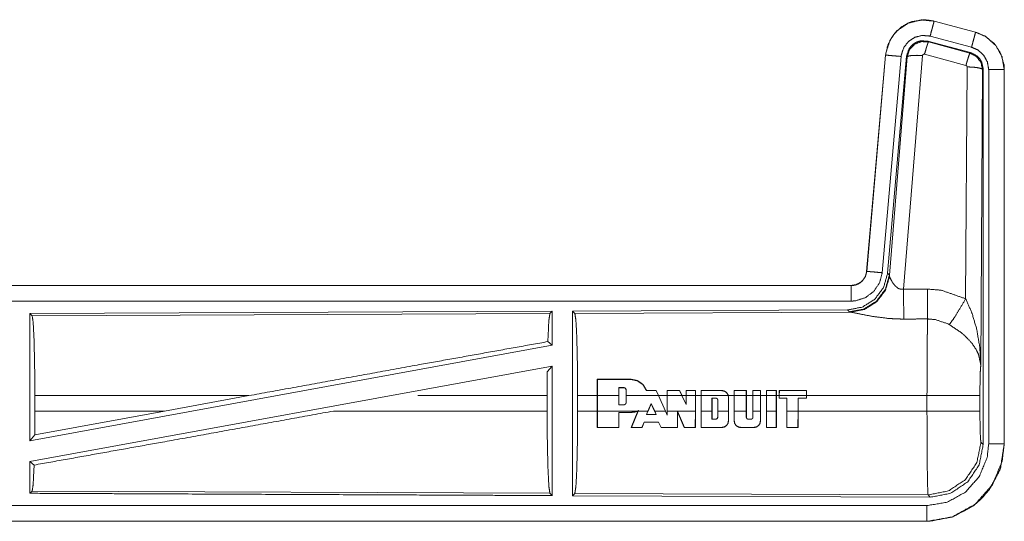
# Model space of a CAD drawing. Units: inches. Extents: x 82 to 151, y 17 to 160.
# Drawn here: x 146 to 149, y 29 to 31 of the extents above; entities that cross this region are included whole.
import ezdxf

# ---------------------------------------------------------------- set-up
doc = ezdxf.new("R2010")
doc.units = ezdxf.units.IN
doc.header["$MEASUREMENT"] = 0
doc.layers.add('CGM', color=7, linetype='Continuous', true_color=0xffffff)

msp = doc.modelspace()

# ---------------------------------------------------------------- linework, layer by layer
at = {"layer": 'CGM', "color": 2, "linetype": 'Continuous', "lineweight": 18}
for p, q in [((149.0447, 30.5496), (149.0448, 30.55)), ((149.0447, 30.5496), (149.1783, 30.5138)), ((149.1784, 30.5142), (149.0448, 30.55)), ((149.1783, 30.5138), (149.1784, 30.5142)), ((149.0249, 30.485), (149.0266, 30.4826)), ((149.1623, 30.4481), (149.0249, 30.485)), ((149.0266, 30.4826), (149.1602, 30.4465)), ((149.1654, 30.4655), (149.0318, 30.5013)), ((148.888, 30.4402), (148.827, 29.7431)), ((148.8275, 29.7431), (148.8884, 30.4402)), ((148.9382, 30.4358), (148.8772, 29.7387)), ((148.8884, 30.4402), (148.888, 30.4402)), ((148.9559, 30.4367), (148.8948, 29.7374)), ((148.9005, 29.7312), (148.9576, 30.4343)), ((149.0074, 30.4386), (148.9462, 29.6856)), ((148.9576, 30.4343), (148.9559, 30.4367)), ((149.1473, 30.407), (149.0136, 30.443)), ((149.1602, 30.4465), (149.1623, 30.4481)), ((149.1464, 29.6548), (149.151, 30.4021)), ((149.201, 30.3934), (149.1951, 29.4403)), ((149.203, 30.395), (149.201, 30.3934)), ((149.203, 29.1849), (149.203, 30.395)), ((149.2206, 29.1873), (149.2206, 30.3935)), ((149.2706, 30.3935), (149.271, 30.3935)), ((149.2706, 30.3935), (149.2706, 29.1873)), ((149.271, 29.1873), (149.271, 30.3935)), ((148.8275, 29.7431), (148.827, 29.7431)), ((148.8948, 29.7374), (148.9005, 29.7312)), ((148.9005, 29.7312), (148.9011, 29.7265)), ((148.7773, 29.6975), (143.2458, 29.6975)), ((144.2857, 29.6971), (148.7773, 29.6971)), ((148.7773, 29.6971), (148.7773, 29.6975)), ((147.8131, 29.6147), (146.1289, 29.6073)), ((146.1289, 29.6073), (146.1289, 29.197)), ((146.1289, 29.6073), (146.1362, 29.6001)), ((146.1362, 29.6001), (147.8058, 29.6073)), ((147.8131, 29.6147), (147.8058, 29.6073)), ((147.8131, 29.6147), (147.8131, 29.5049)), ((148.7659, 29.6188), (147.8789, 29.615)), ((147.8789, 29.615), (147.8862, 29.6077)), ((147.8862, 29.6077), (148.7753, 29.6116)), ((148.7716, 29.6126), (148.7659, 29.6188)), ((148.7753, 29.6116), (148.7716, 29.6126)), ((147.8131, 29.5049), (146.1289, 29.197)), ((147.7991, 29.5166), (147.8131, 29.5049)), ((147.8131, 29.438), (146.1289, 29.1301)), ((147.7973, 29.419), (147.8131, 29.438)), ((147.7973, 29.419), (147.7969, 29.3424)), ((147.9585, 29.3424), (147.9586, 29.3953)), ((147.959, 29.3949), (147.9586, 29.3953)), ((147.9586, 29.3953), (148.0667, 29.3953)), ((147.959, 29.3949), (147.9589, 29.3424)), ((148.0667, 29.3949), (147.959, 29.3949)), ((148.0667, 29.3949), (148.0667, 29.3953)), ((146.1449, 29.2926), (146.1449, 29.3424)), ((146.8348, 29.3424), (146.1449, 29.3424)), ((146.8348, 29.3424), (146.5627, 29.2926)), ((147.7969, 29.3424), (147.38, 29.3424)), ((147.7969, 29.2926), (147.7969, 29.3424)), ((147.8952, 29.2926), (147.8952, 29.3424)), ((147.9585, 29.3424), (147.8952, 29.3424)), ((147.9585, 29.2926), (147.9585, 29.3424)), ((147.9589, 29.2926), (147.9589, 29.3424)), ((148.0281, 29.3424), (147.9589, 29.3424)), ((148.0281, 29.3684), (148.0281, 29.3424)), ((148.0281, 29.3684), (148.0285, 29.368)), ((148.0437, 29.3684), (148.0281, 29.3684)), ((148.0281, 29.3128), (148.0281, 29.3424)), ((148.0285, 29.3424), (148.0285, 29.368)), ((148.0285, 29.368), (148.0437, 29.368)), ((148.0285, 29.3132), (148.0285, 29.3424)), ((148.0437, 29.3684), (148.0437, 29.368)), ((148.0517, 29.3424), (148.0517, 29.3604)), ((148.1559, 29.3424), (148.0517, 29.3424)), ((148.0517, 29.3424), (148.0517, 29.3208)), ((148.1172, 29.3585), (148.1175, 29.3589)), ((148.1487, 29.3585), (148.1172, 29.3585)), ((148.1175, 29.3589), (148.1489, 29.3589)), ((148.1487, 29.3585), (148.1489, 29.3589)), ((148.1559, 29.3424), (148.1487, 29.3585)), ((148.1489, 29.3589), (148.1563, 29.3424)), ((148.1559, 29.3424), (148.1783, 29.2926)), ((148.1563, 29.3424), (148.1787, 29.2926)), ((148.1837, 29.3424), (148.1563, 29.3424)), ((148.1837, 29.3424), (148.1837, 29.3589)), ((148.1841, 29.3585), (148.1837, 29.3589)), ((148.1837, 29.3589), (148.2236, 29.3589)), ((148.1837, 29.2926), (148.1837, 29.3424)), ((148.1841, 29.3585), (148.1841, 29.3424)), ((148.2234, 29.3585), (148.1841, 29.3585)), ((148.1841, 29.2926), (148.1841, 29.3424)), ((148.2312, 29.3424), (148.1841, 29.3424)), ((148.2234, 29.3585), (148.2236, 29.3589)), ((148.2312, 29.3424), (148.2234, 29.3585)), ((148.2236, 29.3589), (148.2317, 29.3424)), ((148.2312, 29.3424), (148.245, 29.3141)), ((148.2446, 29.3424), (148.2317, 29.3424)), ((148.2446, 29.3424), (148.2446, 29.3589)), ((148.245, 29.3585), (148.2446, 29.3589)), ((148.2446, 29.3589), (148.2751, 29.3589)), ((148.2446, 29.3158), (148.2446, 29.3424)), ((148.2747, 29.3585), (148.245, 29.3585)), ((148.245, 29.3585), (148.245, 29.3424)), ((148.2747, 29.3424), (148.245, 29.3424)), ((148.245, 29.3141), (148.245, 29.3424)), ((148.2747, 29.3585), (148.2751, 29.3589)), ((148.2747, 29.3424), (148.2747, 29.3585)), ((148.2747, 29.3424), (148.2747, 29.2926)), ((148.2751, 29.3589), (148.2751, 29.3424)), ((148.2751, 29.3424), (148.2751, 29.2926)), ((148.2933, 29.3424), (148.2751, 29.3424)), ((148.2933, 29.3424), (148.2933, 29.3589)), ((148.2937, 29.3585), (148.2933, 29.3589)), ((148.2933, 29.3589), (148.3603, 29.3589)), ((148.2937, 29.3585), (148.2937, 29.3424)), ((148.3603, 29.3585), (148.2937, 29.3585)), ((148.2937, 29.2926), (148.2937, 29.3424)), ((148.3807, 29.3424), (148.2937, 29.3424)), ((148.3603, 29.3585), (148.3603, 29.3589)), ((148.3807, 29.3424), (148.3813, 29.3376)), ((148.3998, 29.3424), (148.3811, 29.3424)), ((148.3813, 29.3376), (148.3817, 29.3376)), ((148.3813, 29.3376), (148.3813, 29.2926)), ((148.3817, 29.3376), (148.3817, 29.2926)), ((148.3998, 29.3589), (148.4393, 29.3589)), ((148.3998, 29.3424), (148.3998, 29.3589)), ((148.4002, 29.3585), (148.3998, 29.3589)), ((148.3998, 29.2926), (148.3998, 29.3424)), ((148.4389, 29.3585), (148.4002, 29.3585)), ((148.4002, 29.3585), (148.4002, 29.3424)), ((148.4002, 29.2926), (148.4002, 29.3424)), ((148.4389, 29.3424), (148.4002, 29.3424)), ((148.4389, 29.3585), (148.4393, 29.3589)), ((148.4389, 29.3424), (148.4389, 29.3585)), ((148.4389, 29.3424), (148.4389, 29.2926)), ((148.4393, 29.3589), (148.4393, 29.3424)), ((148.4599, 29.3424), (148.4393, 29.3424)), ((148.4393, 29.3424), (148.4393, 29.2926)), ((148.4599, 29.3589), (148.485, 29.3589)), ((148.4599, 29.3424), (148.4599, 29.3589)), ((148.4604, 29.3585), (148.4599, 29.3589)), ((148.4599, 29.2926), (148.4599, 29.3424)), ((148.4604, 29.3585), (148.4603, 29.3424)), ((148.4846, 29.3424), (148.4603, 29.3424)), ((148.4603, 29.2926), (148.4603, 29.3424)), ((148.4846, 29.3585), (148.4604, 29.3585)), ((148.4846, 29.3585), (148.485, 29.3589)), ((148.4846, 29.3424), (148.4846, 29.3585)), ((148.4846, 29.3424), (148.4846, 29.2926)), ((148.485, 29.3589), (148.485, 29.3424)), ((148.5041, 29.3424), (148.485, 29.3424)), ((148.5041, 29.3589), (148.5362, 29.3589)), ((148.5041, 29.3424), (148.5041, 29.3589)), ((148.5045, 29.3585), (148.5041, 29.3589)), ((148.5358, 29.3585), (148.5045, 29.3585)), ((148.5045, 29.3585), (148.5045, 29.3424)), ((148.5358, 29.3424), (148.5045, 29.3424)), ((148.5045, 29.2926), (148.5045, 29.3424)), ((148.5358, 29.3585), (148.5362, 29.3589)), ((148.5358, 29.3424), (148.5358, 29.3585)), ((148.5358, 29.3424), (148.5358, 29.2926)), ((148.5362, 29.3589), (148.5362, 29.3424)), ((148.5452, 29.3424), (148.5362, 29.3424)), ((148.5362, 29.3424), (148.5362, 29.2926)), ((148.6336, 29.3589), (148.5452, 29.3589)), ((148.5452, 29.3589), (148.5452, 29.3424)), ((148.5456, 29.3585), (148.5452, 29.3589)), ((148.5455, 29.3424), (148.5456, 29.3585)), ((148.6332, 29.3424), (148.5455, 29.3424)), ((148.5455, 29.3424), (148.5455, 29.3348)), ((148.5456, 29.3585), (148.6332, 29.3585)), ((148.6332, 29.3585), (148.6336, 29.3589)), ((148.6332, 29.3585), (148.6332, 29.3424)), ((148.6332, 29.3348), (148.6332, 29.3424)), ((148.6336, 29.3424), (148.6336, 29.3589)), ((149.0217, 29.3424), (148.6336, 29.3424)), ((148.6336, 29.3424), (148.6336, 29.3344)), ((149.0217, 29.2926), (149.0217, 29.3424)), ((149.1924, 29.3424), (149.1924, 29.2926)), ((148.0281, 29.3128), (148.0285, 29.3132)), ((148.0437, 29.3128), (148.0281, 29.3128)), ((148.0437, 29.3132), (148.0285, 29.3132)), ((148.1217, 29.2926), (148.1327, 29.3173)), ((148.1222, 29.2926), (148.1327, 29.3163)), ((148.1327, 29.3173), (148.1438, 29.2926)), ((148.1327, 29.3163), (148.1434, 29.2926)), ((148.245, 29.3141), (148.2446, 29.3158)), ((148.3283, 29.2926), (148.3283, 29.3343)), ((148.3283, 29.3343), (148.3286, 29.3339)), ((148.3283, 29.3343), (148.3408, 29.3343)), ((148.3286, 29.2926), (148.3286, 29.3339)), ((148.3472, 29.3279), (148.3468, 29.3279)), ((148.3468, 29.3279), (148.3468, 29.2926)), ((148.3472, 29.3279), (148.3472, 29.2926)), ((148.5455, 29.3348), (148.5699, 29.3348)), ((148.5695, 29.3344), (148.5695, 29.2926)), ((148.5699, 29.3348), (148.5699, 29.2926)), ((148.6058, 29.3348), (148.6332, 29.3348)), ((148.6058, 29.2926), (148.6058, 29.3348)), ((148.6062, 29.2926), (148.6062, 29.3344)), ((148.6332, 29.3348), (148.6336, 29.3344)), ((146.1445, 29.2157), (146.5627, 29.2926)), ((146.1449, 29.2926), (146.1445, 29.2157)), ((146.1449, 29.2926), (146.5627, 29.2926)), ((147.1075, 29.2926), (147.7969, 29.2926)), ((147.8952, 29.2926), (147.9585, 29.2926)), ((147.9586, 29.2397), (147.9585, 29.2926)), ((147.9589, 29.2926), (147.959, 29.2402)), ((147.9589, 29.2926), (148.0869, 29.2926)), ((148.028, 29.2401), (148.0281, 29.2886)), ((148.0281, 29.2886), (148.0285, 29.2882)), ((148.0281, 29.2886), (148.0667, 29.2886)), ((148.0285, 29.2882), (148.0284, 29.2397)), ((148.0667, 29.2882), (148.0285, 29.2882)), ((148.0667, 29.2886), (148.0869, 29.2926)), ((148.0667, 29.2886), (148.0667, 29.2882)), ((148.0679, 29.2397), (148.0897, 29.2926)), ((148.0901, 29.2926), (148.0685, 29.2401)), ((148.0909, 29.2945), (148.0869, 29.2926)), ((148.0879, 29.2926), (148.0901, 29.2936)), ((148.0879, 29.2926), (148.0897, 29.2926)), ((148.0901, 29.2936), (148.0897, 29.2926)), ((148.0901, 29.2926), (148.0909, 29.2945)), ((148.0901, 29.2926), (148.1217, 29.2926)), ((148.1217, 29.2926), (148.1171, 29.2822)), ((148.1171, 29.2822), (148.1485, 29.2822)), ((148.1434, 29.2926), (148.1479, 29.2826)), ((148.1438, 29.2926), (148.1783, 29.2926)), ((148.1485, 29.2822), (148.1438, 29.2926)), ((148.1485, 29.2822), (148.1479, 29.2826)), ((148.1841, 29.2795), (148.1783, 29.2926)), ((148.1787, 29.2926), (148.1837, 29.2814)), ((148.1841, 29.2795), (148.1837, 29.2814)), ((148.1841, 29.2926), (148.1841, 29.2795)), ((148.1841, 29.2926), (148.2747, 29.2926)), ((148.2167, 29.2401), (148.2169, 29.2921)), ((148.2169, 29.2921), (148.2395, 29.2401)), ((148.2169, 29.2921), (148.2173, 29.2902)), ((148.2392, 29.2397), (148.2173, 29.2902)), ((148.2746, 29.2401), (148.2747, 29.2926)), ((148.2751, 29.2926), (148.275, 29.2397)), ((148.2937, 29.2926), (148.2938, 29.2401)), ((148.2937, 29.2926), (148.3283, 29.2926)), ((148.3283, 29.2926), (148.3282, 29.2666)), ((148.3286, 29.267), (148.3286, 29.2926)), ((148.3472, 29.2926), (148.3813, 29.2926)), ((148.3472, 29.2731), (148.3472, 29.2926)), ((148.3812, 29.2609), (148.3813, 29.2926)), ((148.3817, 29.2926), (148.3816, 29.2609)), ((148.3998, 29.2609), (148.3998, 29.2926)), ((148.4002, 29.2926), (148.4003, 29.2609)), ((148.4002, 29.2926), (148.4389, 29.2926)), ((148.4389, 29.2731), (148.4389, 29.2926)), ((148.4393, 29.2926), (148.4393, 29.2731)), ((148.4603, 29.2926), (148.4846, 29.2926)), ((148.4603, 29.2926), (148.4604, 29.2731)), ((148.4845, 29.2609), (148.4846, 29.2926)), ((148.5045, 29.2926), (148.5358, 29.2926)), ((148.5045, 29.2926), (148.5046, 29.2401)), ((148.5356, 29.2401), (148.5358, 29.2926)), ((148.5362, 29.2926), (148.536, 29.2397)), ((148.5699, 29.2926), (148.6058, 29.2926)), ((148.5701, 29.2401), (148.5699, 29.2926)), ((148.6058, 29.2926), (148.6056, 29.2401)), ((148.606, 29.2397), (148.6062, 29.2926)), ((148.6062, 29.2926), (149.0217, 29.2926)), ((148.1026, 29.2401), (148.1099, 29.2572)), ((148.1102, 29.2568), (148.1028, 29.2397)), ((148.1099, 29.2572), (148.1102, 29.2568)), ((148.1099, 29.2572), (148.1558, 29.2572)), ((148.1555, 29.2568), (148.1102, 29.2568)), ((148.1558, 29.2572), (148.1555, 29.2568)), ((148.164, 29.2397), (148.1555, 29.2568)), ((148.1558, 29.2572), (148.1642, 29.2401)), ((148.3282, 29.2666), (148.3286, 29.267)), ((148.3282, 29.2666), (148.3408, 29.2666)), ((148.3408, 29.2666), (148.3408, 29.267)), ((148.3472, 29.2731), (148.3468, 29.2731)), ((148.3812, 29.2609), (148.3816, 29.2609)), ((148.4003, 29.2609), (148.3998, 29.2609)), ((148.4389, 29.2731), (148.4393, 29.2731)), ((148.4453, 29.267), (148.4539, 29.267)), ((148.4453, 29.2666), (148.4453, 29.267)), ((148.4539, 29.2666), (148.4453, 29.2666)), ((148.4539, 29.2666), (148.4539, 29.267)), ((148.4845, 29.2609), (148.4849, 29.2609)), ((146.1289, 29.197), (146.1445, 29.2157)), ((147.959, 29.2402), (147.9586, 29.2397)), ((148.0284, 29.2397), (147.9586, 29.2397)), ((147.959, 29.2402), (148.028, 29.2401)), ((148.028, 29.2401), (148.0284, 29.2397)), ((148.0685, 29.2401), (148.0679, 29.2397)), ((148.1028, 29.2397), (148.0679, 29.2397)), ((148.0685, 29.2401), (148.1026, 29.2401)), ((148.1642, 29.2401), (148.164, 29.2397)), ((148.2171, 29.2397), (148.164, 29.2397)), ((148.1642, 29.2401), (148.2167, 29.2401)), ((148.2167, 29.2401), (148.2171, 29.2397)), ((148.2395, 29.2401), (148.2392, 29.2397)), ((148.275, 29.2397), (148.2392, 29.2397)), ((148.2395, 29.2401), (148.2746, 29.2401)), ((148.2746, 29.2401), (148.275, 29.2397)), ((148.2938, 29.2401), (148.2934, 29.2397)), ((148.3603, 29.2397), (148.2934, 29.2397)), ((148.2938, 29.2401), (148.3603, 29.2401)), ((148.3603, 29.2401), (148.3603, 29.2397)), ((148.4212, 29.2401), (148.4636, 29.2401)), ((148.4212, 29.2401), (148.4212, 29.2397)), ((148.4636, 29.2397), (148.4212, 29.2397)), ((148.4636, 29.2401), (148.4636, 29.2397)), ((148.5046, 29.2401), (148.5042, 29.2397)), ((148.536, 29.2397), (148.5042, 29.2397)), ((148.5046, 29.2401), (148.5356, 29.2401)), ((148.5356, 29.2401), (148.536, 29.2397)), ((148.5701, 29.2401), (148.5696, 29.2397)), ((148.5696, 29.2397), (148.606, 29.2397)), ((148.6056, 29.2401), (148.5701, 29.2401)), ((148.6056, 29.2401), (148.606, 29.2397)), ((149.1957, 29.1922), (149.203, 29.1849)), ((149.2706, 29.1873), (149.271, 29.1873)), ((146.1289, 29.1301), (146.1289, 29.0277)), ((146.1289, 29.1301), (146.1425, 29.1187)), ((146.1362, 29.0349), (146.1289, 29.0277)), ((147.8058, 29.0277), (146.1362, 29.0349)), ((147.8058, 29.0277), (147.8131, 29.0203)), ((147.8862, 29.0273), (147.8789, 29.02)), ((147.8789, 29.02), (149.0324, 29.015)), ((149.0251, 29.0224), (147.8862, 29.0273)), ((149.0324, 29.015), (149.0251, 29.0224)), ((149.0211, 28.9375), (143.2458, 28.9375)), ((149.0211, 28.9379), (144.2857, 28.9379)), ((149.0211, 28.9379), (149.0211, 28.9375))]:
    msp.add_line(p, q, dxfattribs=at)
for points, knots in [([(149.0448, 30.55), (149.0135, 30.5542), (148.9754, 30.5486), (148.9616, 30.5434), (148.9408, 30.5317), (148.9226, 30.5161), (148.9146, 30.5069), (148.8956, 30.4735), (148.888, 30.4402)], [0, 0, 0.145087, 0.322531, 0.389962, 0.500032, 0.610131, 0.666096, 0.843088, 1, 1]), ([(148.8884, 30.4402), (148.8893, 30.4475), (148.9022, 30.4871), (148.9149, 30.5067), (148.9275, 30.5204), (148.9625, 30.5433), (149.0031, 30.5535), (149.0447, 30.5496)], [0, 0, 0.034034, 0.226682, 0.334437, 0.420467, 0.613488, 0.806817, 1, 1]), ([(149.0447, 30.5496), (149.0441, 30.5475), (149.0436, 30.5454), (149.0408, 30.5349), (149.0366, 30.5194), (149.0318, 30.5013)], [0, 0, 0.042982, 0.085898, 0.304913, 0.62512, 1, 1]), ([(149.1783, 30.5138), (149.1772, 30.5096), (149.1758, 30.5043), (149.1744, 30.4991), (149.1702, 30.4836), (149.1678, 30.4746), (149.1654, 30.4655)], [0, 0, 0.085964, 0.195373, 0.304911, 0.625117, 0.812525, 1, 1]), ([(149.1783, 30.5138), (149.2121, 30.4991), (149.2433, 30.4713), (149.2636, 30.4347), (149.2706, 30.3935)], [0, 0, 0.226907, 0.484411, 0.742235, 1, 1]), ([(149.271, 30.3935), (149.2705, 30.4016), (149.27, 30.4096), (149.2592, 30.4466), (149.2395, 30.4765), (149.2098, 30.501), (149.1784, 30.5142)], [0, 0, 0.049642, 0.099278, 0.335527, 0.55497, 0.791288, 1, 1]), ([(149.0318, 30.5013), (149.0068, 30.5036), (148.9825, 30.4976), (148.9616, 30.4838), (148.9465, 30.4639), (148.9387, 30.4402), (148.9385, 30.438), (148.9382, 30.4358)], [0, 0, 0.193438, 0.38684, 0.579962, 0.773004, 0.965924, 0.98298, 1, 1]), ([(149.0249, 30.485), (149.0011, 30.486), (148.9896, 30.4827), (148.9791, 30.4769), (148.9702, 30.469), (148.9631, 30.4594), (148.9559, 30.4367)], [0, 0, 0.249279, 0.374714, 0.500067, 0.625337, 0.750736, 1, 1]), ([(148.9576, 30.4343), (148.9577, 30.435), (148.9612, 30.446), (148.9648, 30.4569), (148.965, 30.4574), (148.9653, 30.4579), (148.9808, 30.4745), (148.9812, 30.4748), (148.9816, 30.4751), (149.0033, 30.4837), (149.0266, 30.4826)], [0, 0, 0.007601, 0.128816, 0.250073, 0.255803, 0.261503, 0.500224, 0.505384, 0.510563, 0.755459, 1, 1]), ([(149.0266, 30.4826), (149.0249, 30.4794), (149.022, 30.4711), (149.02, 30.4647), (149.0181, 30.4584), (149.0136, 30.443)], [0, 0, 0.085389, 0.298323, 0.456912, 0.615334, 1, 1]), ([(149.2206, 30.3935), (149.2164, 30.4182), (149.2043, 30.4401), (149.1856, 30.4567), (149.1654, 30.4655)], [0, 0, 0.257739, 0.515434, 0.772886, 1, 1]), ([(148.8884, 30.4402), (148.8906, 30.44), (148.8927, 30.4398), (148.9036, 30.4388), (148.9196, 30.4374), (148.9382, 30.4358)], [0, 0, 0.042896, 0.085798, 0.304736, 0.625161, 1, 1]), ([(148.9576, 30.4343), (148.9621, 30.4371), (148.973, 30.4389), (148.9889, 30.4394), (149.0074, 30.4386)], [0, 0, 0.104433, 0.323004, 0.6355, 1, 1]), ([(149.0136, 30.443), (149.0115, 30.4431), (149.0105, 30.4427), (149.0095, 30.4423), (149.0088, 30.4415), (149.0081, 30.4408), (149.0074, 30.4387), (149.0074, 30.4386), (149.0074, 30.4386)], [0, 0, 0.243579, 0.36642, 0.488008, 0.612563, 0.73739, 0.991827, 0.995956, 1, 1]), ([(149.1603, 30.4465), (149.1594, 30.445), (149.1586, 30.4434), (149.1557, 30.435), (149.1517, 30.4224), (149.1495, 30.4147), (149.1473, 30.407)], [0, 0, 0.042802, 0.085459, 0.298305, 0.615424, 0.807632, 1, 1]), ([(149.1603, 30.4465), (149.1603, 30.4465), (149.1811, 30.4358), (149.1956, 30.417), (149.201, 30.3934)], [0, 0, 0.000376, 0.328528, 0.661516, 1, 1]), ([(149.2031, 30.395), (149.2005, 30.4067), (149.1979, 30.4183), (149.1948, 30.4234), (149.1917, 30.4285), (149.1876, 30.4328), (149.1834, 30.4372), (149.1623, 30.4481)], [0, 0, 0.166311, 0.332707, 0.416315, 0.500057, 0.583722, 0.667294, 1, 1]), ([(149.151, 30.4021), (149.1505, 30.4043), (149.1499, 30.4051), (149.1492, 30.406), (149.1483, 30.4065), (149.1473, 30.407)], [0, 0, 0.339134, 0.505168, 0.672421, 0.835205, 1, 1]), ([(149.201, 30.3934), (149.1988, 30.3951), (149.1967, 30.3967), (149.1857, 30.3995), (149.1697, 30.4014), (149.151, 30.4021)], [0, 0, 0.052327, 0.104415, 0.323332, 0.636221, 1, 1]), ([(149.2706, 30.3935), (149.2663, 30.3935), (149.2608, 30.3935), (149.2474, 30.3935), (149.2394, 30.3935), (149.2206, 30.3935)], [0, 0, 0.085744, 0.195465, 0.464947, 0.625228, 1, 1]), ([(148.8948, 29.7374), (148.8819, 29.6914), (148.8533, 29.6531), (148.8128, 29.6278), (148.7659, 29.6188)], [0, 0, 0.250017, 0.500006, 0.749966, 1, 1]), ([(148.9004, 29.7312), (148.8876, 29.6853), (148.8589, 29.647), (148.8185, 29.6217), (148.7716, 29.6126)], [0, 0, 0.249983, 0.500007, 0.750036, 1, 1]), ([(148.9011, 29.7265), (148.8875, 29.6819), (148.8593, 29.645), (148.8203, 29.6205), (148.7753, 29.6116)], [0, 0, 0.252165, 0.503216, 0.75242, 1, 1]), ([(148.827, 29.7431), (148.8258, 29.7373), (148.8246, 29.7315), (148.8229, 29.727), (148.8175, 29.7178), (148.811, 29.7106), (148.8067, 29.7071), (148.7929, 29.7), (148.7773, 29.6975)], [0, 0, 0.080173, 0.16031, 0.225276, 0.369327, 0.500465, 0.57648, 0.785822, 1, 1]), ([(148.7773, 29.6971), (148.784, 29.6975), (148.7885, 29.6986), (148.793, 29.6996), (148.8001, 29.7026), (148.8069, 29.7067), (148.8137, 29.7127), (148.8184, 29.7197), (148.8232, 29.7267), (148.8253, 29.7349), (148.8275, 29.7431)], [0, 0, 0.090691, 0.152715, 0.2149, 0.318224, 0.424765, 0.545927, 0.659503, 0.772945, 0.88645, 1, 1]), ([(148.8772, 29.7387), (148.8687, 29.7061), (148.8499, 29.6782), (148.8228, 29.6581), (148.7907, 29.648), (148.7773, 29.6471)], [0, 0, 0.2273, 0.454628, 0.681909, 0.909139, 1, 1]), ([(148.8275, 29.7431), (148.8296, 29.7429), (148.8372, 29.7422), (148.8506, 29.7411), (148.8679, 29.7395), (148.8772, 29.7387)], [0, 0, 0.042902, 0.195394, 0.465078, 0.812456, 1, 1]), ([(148.9011, 29.7265), (148.9023, 29.7234), (148.9038, 29.7198), (148.9093, 29.7096), (148.9112, 29.7066), (148.9131, 29.7037), (148.9193, 29.6961), (148.9235, 29.6927), (148.9276, 29.6892), (148.9296, 29.6881), (148.9317, 29.687), (148.9387, 29.6852), (148.9462, 29.6856)], [0, 0, 0.050968, 0.110401, 0.286171, 0.339709, 0.39318, 0.541959, 0.623588, 0.705034, 0.740382, 0.775579, 0.88658, 1, 1]), ([(148.7773, 29.6971), (148.7773, 29.6949), (148.7773, 29.6873), (148.7773, 29.6739), (148.7773, 29.6565), (148.7773, 29.6471)], [0, 0, 0.042929, 0.195427, 0.465051, 0.812585, 1, 1]), ([(148.9462, 29.6856), (148.9654, 29.6857), (149.004, 29.6859), (149.0232, 29.686)], [0, 0, 0.25, 0.75, 1, 1]), ([(148.9462, 29.6856), (148.9463, 29.6553), (148.9465, 29.6281), (148.9465, 29.6203), (148.9466, 29.6125), (148.9466, 29.6056), (148.9467, 29.5893)], [0, 0, 0.315279, 0.597801, 0.678633, 0.759464, 0.830628, 1, 1]), ([(149.0232, 29.686), (149.0235, 29.6461), (149.0237, 29.6129), (149.0237, 29.6013), (149.0238, 29.5897)], [0, 0, 0.414052, 0.759598, 0.879782, 1, 1]), ([(149.0232, 29.686), (149.0669, 29.6824), (149.1464, 29.6548)], [0, 0, 0.342541, 1, 1]), ([(149.0935, 29.5713), (149.1076, 29.5908), (149.1259, 29.6197), (149.1464, 29.6548)], [0, 0, 0.243153, 0.588732, 1, 1]), ([(149.1464, 29.6548), (149.1651, 29.6124), (149.1673, 29.6065), (149.1817, 29.558), (149.1919, 29.4992), (149.1951, 29.4408), (149.1951, 29.4403)], [0, 0, 0.208866, 0.23737, 0.465108, 0.734127, 0.997638, 1, 1]), ([(148.7773, 29.6471), (147.4366, 29.6471), (145.1908, 29.6471), (144.2857, 29.6471)], [0, 0, 0.298475, 0.798475, 1, 1]), ([(146.1362, 29.6001), (146.1396, 29.5779), (146.1424, 29.5215), (146.1442, 29.439), (146.1449, 29.3424)], [0, 0, 0.086716, 0.305692, 0.625604, 1, 1]), ([(147.8058, 29.6073), (147.8041, 29.5959), (147.8023, 29.5846), (147.7991, 29.5166)], [0, 0, 0.126432, 0.252807, 1, 1]), ([(147.8789, 29.615), (147.8789, 29.3196), (147.8789, 29.0221), (147.8789, 29.02)], [0, 0, 0.496547, 0.996547, 1, 1]), ([(147.8862, 29.6077), (147.8879, 29.5963), (147.8897, 29.5849), (147.8926, 29.5268), (147.8945, 29.4419), (147.8952, 29.3424)], [0, 0, 0.043363, 0.08672, 0.30569, 0.625604, 1, 1]), ([(148.9467, 29.5893), (148.9201, 29.5898), (148.8944, 29.5916), (148.8481, 29.5976), (148.8089, 29.605), (148.7803, 29.6108), (148.7753, 29.6116)], [0, 0, 0.153483, 0.302611, 0.571963, 0.802684, 0.97089, 1, 1]), ([(149.0238, 29.5897), (148.9853, 29.5895), (148.9467, 29.5893)], [0, 0, 0.5, 1, 1]), ([(149.0217, 29.3424), (149.022, 29.4566), (149.0227, 29.5302), (149.0228, 29.5399), (149.023, 29.5495), (149.0238, 29.5894), (149.0238, 29.5897)], [0, 0, 0.461908, 0.759534, 0.798498, 0.837463, 0.998921, 1, 1]), ([(149.0935, 29.5713), (149.091, 29.5727), (149.0885, 29.5741), (149.0486, 29.5876), (149.0238, 29.5897)], [0, 0, 0.039407, 0.078971, 0.658443, 1, 1]), ([(149.1951, 29.4403), (149.1951, 29.4405), (149.1951, 29.4406), (149.1878, 29.4754), (149.1842, 29.4829), (149.1807, 29.4904), (149.1664, 29.5117), (149.1432, 29.536), (149.1399, 29.5389), (149.1365, 29.5418), (149.132, 29.5455), (149.0935, 29.5713)], [0, 0, 0.000886, 0.001775, 0.207654, 0.25571, 0.303752, 0.451904, 0.646818, 0.672301, 0.697829, 0.731607, 1, 1]), ([(146.8348, 29.3424), (147.3773, 29.441), (147.7991, 29.5166)], [0, 0, 0.562667, 1, 1]), ([(147.8131, 29.438), (147.8131, 29.0242), (147.8131, 29.0203)], [0, 0, 0.990859, 1, 1]), ([(149.1951, 29.4403), (149.195, 29.4394), (149.1943, 29.4293), (149.1936, 29.4193), (149.1927, 29.3848), (149.1924, 29.3424)], [0, 0, 0.009398, 0.112157, 0.214893, 0.56705, 1, 1]), ([(148.0667, 29.3953), (148.0885, 29.3907), (148.1065, 29.3776), (148.1175, 29.3589)], [0, 0, 0.336391, 0.673166, 1, 1]), ([(148.1172, 29.3585), (148.1117, 29.3679), (148.1062, 29.3773), (148.0883, 29.3903), (148.0667, 29.3949)], [0, 0, 0.164921, 0.329743, 0.664931, 1, 1]), ([(148.0517, 29.3604), (148.0511, 29.3635), (148.0503, 29.3648), (148.0494, 29.3661), (148.0468, 29.3678), (148.0453, 29.3681), (148.0437, 29.3684)], [0, 0, 0.249759, 0.374922, 0.499509, 0.749835, 0.874892, 1, 1]), ([(148.0437, 29.368), (148.0452, 29.3677), (148.0466, 29.3674), (148.0479, 29.3666), (148.0491, 29.3658), (148.0499, 29.3645), (148.0508, 29.3633), (148.051, 29.3618), (148.0513, 29.3604)], [0, 0, 0.125075, 0.250096, 0.375357, 0.500466, 0.625271, 0.749848, 0.874816, 1, 1]), ([(148.3603, 29.3589), (148.3685, 29.3573), (148.3719, 29.355), (148.3754, 29.3527), (148.38, 29.3457), (148.3811, 29.3424)], [0, 0, 0.292112, 0.438601, 0.584709, 0.877181, 1, 1]), ([(148.3807, 29.3424), (148.3797, 29.3456), (148.3774, 29.349), (148.3751, 29.3524), (148.3683, 29.3569), (148.3603, 29.3585)], [0, 0, 0.12006, 0.266591, 0.413381, 0.706636, 1, 1]), ([(149.1924, 29.3424), (149.185, 29.3424), (149.159, 29.3424), (149.113, 29.3424), (149.0537, 29.3424), (149.0217, 29.3424)], [0, 0, 0.042961, 0.195574, 0.465319, 0.812743, 1, 1]), ([(148.0517, 29.3208), (148.0514, 29.3193), (148.0511, 29.3178), (148.0503, 29.3165), (148.0494, 29.3152), (148.0481, 29.3143), (148.0468, 29.3134), (148.0437, 29.3128)], [0, 0, 0.124965, 0.250134, 0.374754, 0.499954, 0.624575, 0.749919, 1, 1]), ([(148.3408, 29.3343), (148.3432, 29.3338), (148.3443, 29.3331), (148.3453, 29.3324), (148.346, 29.3314), (148.3467, 29.3303), (148.3472, 29.3279)], [0, 0, 0.250861, 0.375704, 0.500368, 0.625661, 0.749966, 1, 1]), ([(146.1425, 29.1187), (146.5713, 29.1953), (147.1075, 29.2926)], [0, 0, 0.444225, 1, 1]), ([(147.7969, 29.2926), (147.7975, 29.1933), (147.7995, 29.1085), (147.8023, 29.0504), (147.8041, 29.0391), (147.8058, 29.0277)], [0, 0, 0.374295, 0.694171, 0.913188, 0.956584, 1, 1]), ([(147.8952, 29.2926), (147.8945, 29.1932), (147.8926, 29.1082), (147.8897, 29.0501), (147.8879, 29.0387), (147.8862, 29.0273)], [0, 0, 0.374393, 0.694327, 0.91329, 0.956649, 1, 1]), ([(148.0879, 29.2926), (148.0793, 29.2897), (148.0667, 29.2882)], [0, 0, 0.416191, 1, 1]), ([(148.0909, 29.2945), (148.0905, 29.2941), (148.0901, 29.2937), (148.0901, 29.2936), (148.0901, 29.2936)], [0, 0, 0.469482, 0.946775, 0.969731, 1, 1]), ([(149.0251, 29.0224), (149.0236, 29.0517), (149.0227, 29.1048), (149.0225, 29.1262), (149.022, 29.1913), (149.0218, 29.2318), (149.0217, 29.2926)], [0, 0, 0.108693, 0.305051, 0.384359, 0.625253, 0.775191, 1, 1]), ([(149.1924, 29.2926), (149.185, 29.2926), (149.159, 29.2926), (149.113, 29.2926), (149.0537, 29.2926), (149.0217, 29.2926)], [0, 0, 0.042961, 0.195574, 0.465319, 0.812743, 1, 1]), ([(149.1924, 29.2926), (149.1924, 29.2813), (149.1925, 29.27), (149.1931, 29.2308), (149.1943, 29.2031), (149.195, 29.1977), (149.1957, 29.1922)], [0, 0, 0.112254, 0.224508, 0.61497, 0.890553, 0.945268, 1, 1]), ([(148.3408, 29.2666), (148.342, 29.2669), (148.3433, 29.2671), (148.3443, 29.2678), (148.3454, 29.2685), (148.346, 29.2696), (148.3467, 29.2706), (148.347, 29.2719), (148.3472, 29.2731)], [0, 0, 0.126181, 0.251098, 0.375548, 0.50089, 0.625161, 0.750413, 0.875083, 1, 1]), ([(148.3468, 29.2731), (148.3466, 29.2719), (148.3464, 29.2708), (148.3451, 29.2688), (148.3441, 29.2681), (148.3431, 29.2675), (148.3419, 29.2673), (148.3408, 29.267)], [0, 0, 0.124619, 0.249503, 0.499166, 0.624664, 0.749018, 0.873835, 1, 1]), ([(148.3816, 29.2609), (148.3808, 29.2568), (148.38, 29.2528), (148.3753, 29.2459), (148.3684, 29.2413), (148.3603, 29.2397)], [0, 0, 0.125275, 0.250472, 0.500697, 0.750376, 1, 1]), ([(148.3603, 29.2401), (148.3683, 29.2417), (148.375, 29.2462), (148.3773, 29.2495), (148.3796, 29.2529), (148.3804, 29.2569), (148.3812, 29.2609)], [0, 0, 0.249575, 0.499283, 0.624416, 0.749325, 0.874703, 1, 1]), ([(148.4212, 29.2397), (148.413, 29.2413), (148.4061, 29.2459), (148.4015, 29.2528), (148.4007, 29.2568), (148.3998, 29.2609)], [0, 0, 0.249618, 0.499325, 0.749362, 0.874642, 1, 1]), ([(148.4003, 29.2609), (148.4011, 29.2569), (148.4019, 29.2529), (148.4041, 29.2495), (148.4064, 29.2462), (148.4132, 29.2417), (148.4212, 29.2401)], [0, 0, 0.125281, 0.250642, 0.375536, 0.500652, 0.750438, 1, 1]), ([(148.4453, 29.2666), (148.4429, 29.2671), (148.4418, 29.2678), (148.4408, 29.2685), (148.4401, 29.2696), (148.4394, 29.2706), (148.4389, 29.2731)], [0, 0, 0.249248, 0.375144, 0.499785, 0.625412, 0.750054, 1, 1]), ([(148.4604, 29.2731), (148.4601, 29.2719), (148.4599, 29.2706), (148.4592, 29.2696), (148.4585, 29.2685), (148.4574, 29.2678), (148.4564, 29.2671), (148.4551, 29.2669), (148.4539, 29.2666)], [0, 0, 0.124778, 0.249804, 0.375215, 0.500181, 0.624875, 0.750645, 0.875925, 1, 1]), ([(148.4849, 29.2609), (148.4841, 29.2568), (148.4833, 29.2528), (148.4786, 29.2459), (148.4752, 29.2436), (148.4717, 29.2413), (148.4636, 29.2397)], [0, 0, 0.125389, 0.250604, 0.500592, 0.625734, 0.75055, 1, 1]), ([(148.4636, 29.2401), (148.4716, 29.2417), (148.475, 29.2439), (148.4783, 29.2462), (148.4806, 29.2495), (148.4829, 29.2529), (148.4837, 29.2569), (148.4845, 29.2609)], [0, 0, 0.249419, 0.374611, 0.499415, 0.624552, 0.749384, 0.874683, 1, 1]), ([(149.0211, 28.9375), (149.0314, 28.9377), (149.1035, 28.9515), (149.1716, 28.9878), (149.1978, 29.0107), (149.2248, 29.0426), (149.2556, 29.1009), (149.2593, 29.1117), (149.271, 29.1873)], [0, 0, 0.026191, 0.213842, 0.411083, 0.499927, 0.606727, 0.775083, 0.804379, 1, 1]), ([(149.2706, 29.1873), (149.2645, 29.1326), (149.2327, 29.0552), (149.1771, 28.9926), (149.1038, 28.952), (149.0314, 28.9381), (149.0211, 28.9379)], [0, 0, 0.141156, 0.355581, 0.570071, 0.784931, 0.973803, 1, 1]), ([(149.0211, 28.9879), (149.0872, 28.9991), (149.1459, 29.0316), (149.1903, 29.0817), (149.2158, 29.1436), (149.2206, 29.1873)], [0, 0, 0.214855, 0.429751, 0.644292, 0.858778, 1, 1]), ([(149.271, 29.1873), (149.2583, 29.1086), (149.2556, 29.1009), (149.2228, 29.0398), (149.1978, 29.0107), (149.1689, 28.9859), (149.1077, 28.9529), (149.1004, 28.9504), (149.0212, 28.9375)], [0, 0, 0.203947, 0.224868, 0.401857, 0.500018, 0.597402, 0.775153, 0.794901, 1, 1]), ([(149.1957, 29.1922), (149.1827, 29.1271), (149.1456, 29.0719), (149.0903, 29.0351), (149.0251, 29.0224)], [0, 0, 0.249971, 0.500017, 0.750039, 1, 1]), ([(149.0324, 29.015), (149.0977, 29.0277), (149.1531, 29.0645), (149.1901, 29.1197), (149.2031, 29.1849)], [0, 0, 0.250038, 0.500017, 0.749963, 1, 1]), ([(149.2706, 29.1873), (149.2663, 29.1873), (149.2608, 29.1873), (149.2474, 29.1873), (149.23, 29.1873), (149.2206, 29.1873)], [0, 0, 0.085744, 0.195465, 0.464947, 0.812614, 1, 1]), ([(146.1425, 29.1187), (146.1396, 29.0571), (146.1362, 29.0349)], [0, 0, 0.733907, 1, 1]), ([(146.1289, 29.0277), (146.5335, 29.0259), (147.3756, 29.0222), (147.8131, 29.0203)], [0, 0, 0.240232, 0.740232, 1, 1]), ([(144.2857, 28.9879), (145.1908, 28.9879), (147.5586, 28.9879), (149.0211, 28.9879)], [0, 0, 0.191146, 0.691148, 1, 1]), ([(149.0211, 28.9379), (149.0211, 28.9401), (149.0211, 28.9477), (149.0211, 28.9611), (149.0211, 28.9785), (149.0211, 28.9879)], [0, 0, 0.042929, 0.195427, 0.465051, 0.812585, 1, 1])]:
    msp.add_open_spline(points, degree=1, knots=knots, dxfattribs=at)

doc.saveas('drawing.dxf')
